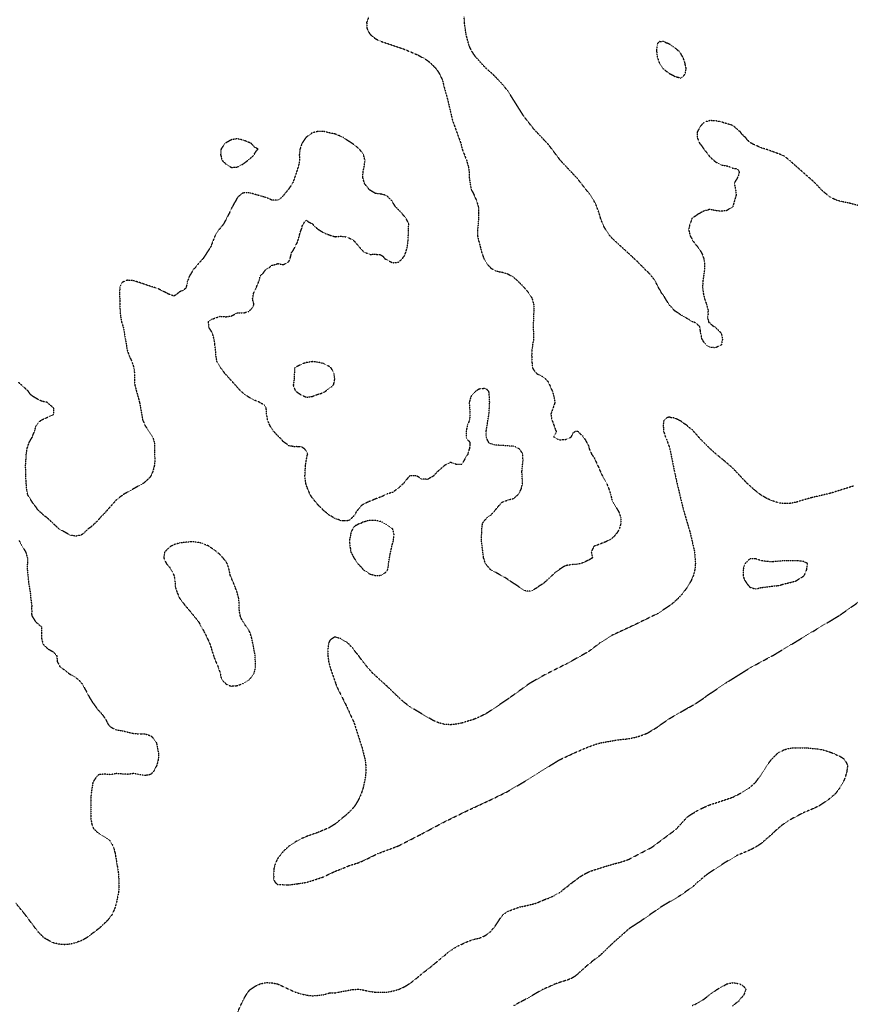
# Model space of a CAD drawing. Units: feet. Extents: x 2186736 to 2208060, y 13751049 to 13769721.
# Drawn here: x 2195869 to 2196343, y 13753649 to 13754210 of the extents above; entities that cross this region are included whole.
import ezdxf

# ---------------------------------------------------------------- set-up
doc = ezdxf.new("R2010")
doc.units = ezdxf.units.FT
doc.header["$MEASUREMENT"] = 0
doc.linetypes.add('HIDDEN2', pattern=[0.1875, 0.125, -0.0625])
doc.layers.add('EXISTING CONTOURS', color=252, linetype='HIDDEN2')

msp = doc.modelspace()

# ---------------------------------------------------------------- linework, layer by layer
at = {"layer": 'EXISTING CONTOURS', "color": 251, "linetype": 'HIDDEN2', "lineweight": -3, "elevation": 725}
for points in [[(2196068.2, 13754211.57), (2196066.98, 13754208.29), (2196067.19, 13754205.01), (2196068.72, 13754201.73), (2196068.75, 13754201.69), (2196072.03, 13754198.99), (2196074.6, 13754197.74), (2196088.43, 13754193.06), (2196096.15, 13754189.76), (2196100.41, 13754187.46), (2196102.32, 13754186.09), (2196104.05, 13754184.54), (2196104.84, 13754183.69), (2196105.69, 13754182.89), (2196107.17, 13754181.1), (2196108.67, 13754178.76), (2196110.19, 13754175.48), (2196110.94, 13754172.2), (2196111.06, 13754171.87), (2196113.16, 13754164.12), (2196115.89, 13754152.52), (2196120.64, 13754139.39), (2196121.43, 13754136.11), (2196123.97, 13754129.55), (2196124.9, 13754126.27), (2196125.43, 13754122.99), (2196125.46, 13754119.71), (2196126.21, 13754114.84), (2196126.6, 13754113.15), (2196126.98, 13754112.32), (2196127.8, 13754110.85), (2196129.61, 13754106.58), (2196130.61, 13754103.3), (2196130.79, 13754100.02), (2196130.56, 13754093.46), (2196130.12, 13754090.18), (2196130.09, 13754086.9), (2196130.85, 13754083.62), (2196131.08, 13754083.03), (2196132.24, 13754078.22), (2196133.02, 13754075.72), (2196133.83, 13754073.78), (2196134.01, 13754073.42), (2196134.36, 13754072.92), (2196135.23, 13754071.36), (2196136.63, 13754069.48), (2196137.64, 13754068.46), (2196138.36, 13754067.93), (2196139.8, 13754067.21), (2196140.48, 13754066.77), (2196140.93, 13754066.61), (2196141.64, 13754066.5), (2196143.13, 13754066.14), (2196144.21, 13754066.01), (2196145.75, 13754065.47), (2196147.49, 13754064.98), (2196150.77, 13754063.03), (2196154.05, 13754060.02), (2196156.62, 13754057.37), (2196159.36, 13754054.09), (2196160.61, 13754052.09), (2196161.28, 13754050.81), (2196162.16, 13754047.53), (2196162.14, 13754042.72), (2196162.02, 13754039.56), (2196161.84, 13754034.41), (2196162.11, 13754029.63), (2196162.12, 13754027.84), (2196161.47, 13754024.56), (2196161.42, 13754023.75), (2196161.11, 13754021.28), (2196161.14, 13754020.76), (2196160.98, 13754018.37), (2196161.06, 13754017.55), (2196161.05, 13754015.16), (2196161.23, 13754014.1), (2196161.31, 13754012.13), (2196161.47, 13754011.44), (2196162.38, 13754009.93), (2196163.89, 13754008.23), (2196163.93, 13754008.2), (2196163.99, 13754008.16), (2196167.17, 13754006.51), (2196169.3, 13754004.88), (2196170.45, 13754003.43), (2196172.71, 13753998.32), (2196173.72, 13753995.04), (2196174.25, 13753991.76), (2196174.13, 13753991.36), (2196171.96, 13753985.19), (2196172.48, 13753981.91), (2196173.73, 13753978.63), (2196173.73, 13753978.59), (2196174.54, 13753976.16), (2196174.99, 13753975.35), (2196174.75, 13753974.33), (2196173.73, 13753972.52), (2196173.64, 13753972.16), (2196173.61, 13753972.07), (2196173.65, 13753971.98), (2196173.73, 13753971.85), (2196174.11, 13753971.7), (2196175.77, 13753970.83), (2196177.01, 13753970.46), (2196178.5, 13753970.59), (2196180.3, 13753970.7), (2196181.32, 13753971.04), (2196183.54, 13753972.07), (2196183.58, 13753972.21), (2196184.58, 13753974.34), (2196185.87, 13753975.35), (2196186.74, 13753975.47), (2196186.86, 13753975.47), (2196186.94, 13753975.44), (2196187.3, 13753975.35), (2196188.66, 13753973.88), (2196190.14, 13753972.64), (2196190.32, 13753972.25), (2196191.63, 13753970.29), (2196192.49, 13753968.79), (2196192.87, 13753968.24), (2196193.42, 13753966.99), (2196193.69, 13753965.78), (2196193.73, 13753965.51), (2196195.17, 13753962.23), (2196196.7, 13753960.15), (2196201.12, 13753950.24), (2196203.26, 13753946.62), (2196203.66, 13753945.82), (2196204.98, 13753942.54), (2196205.98, 13753939.26), (2196206.77, 13753935.98), (2196210.66, 13753929.42), (2196211.78, 13753926.14), (2196211.8, 13753922.86), (2196210.86, 13753919.58), (2196209.82, 13753917.79), (2196209.21, 13753916.91), (2196207.68, 13753915.16), (2196206.54, 13753914.13), (2196205.83, 13753913.72), (2196204.34, 13753913.02), (2196203.26, 13753912.34), (2196196.44, 13753909.73), (2196195.42, 13753907.73), (2196194.97, 13753906.45), (2196195.3, 13753905.06), (2196195.36, 13753904.51), (2196195.62, 13753903.17), (2196193.42, 13753901.89), (2196190.14, 13753900.38), (2196188.65, 13753899.89), (2196186.86, 13753899.54), (2196183.58, 13753899.29), (2196181.26, 13753898.93), (2196180.3, 13753898.7), (2196178.93, 13753897.97), (2196176.94, 13753896.68), (2196176.86, 13753896.61), (2196175, 13753895.34), (2196173.25, 13753893.81), (2196172.82, 13753893.33), (2196171.56, 13753892.22), (2196169.32, 13753890.05), (2196167.17, 13753888.24), (2196164.74, 13753886.77), (2196163.89, 13753886.08), (2196160.61, 13753884.24), (2196157.33, 13753884.33), (2196154.05, 13753886.45), (2196153.66, 13753886.77), (2196148.63, 13753890.05), (2196146.01, 13753891.85), (2196137.64, 13753896.47), (2196137.44, 13753896.61), (2196134.64, 13753899.89), (2196133.63, 13753903.17), (2196132.36, 13753913.02), (2196132.57, 13753917.78), (2196132.6, 13753919.58), (2196132.77, 13753921.17), (2196132.99, 13753922.86), (2196133.51, 13753923.71), (2196135.6, 13753926.14), (2196137.64, 13753927.52), (2196139.42, 13753929.42), (2196143.09, 13753933.82), (2196144.21, 13753934.96), (2196147.49, 13753936.17), (2196150.77, 13753937.07), (2196153.24, 13753939.26), (2196154.05, 13753940.39), (2196155.1, 13753942.54), (2196155.82, 13753945.82), (2196155.44, 13753952.39), (2196156.1, 13753958.95), (2196156, 13753960.28), (2196156.02, 13753960.92), (2196155.89, 13753962.23), (2196155.29, 13753963.47), (2196154.05, 13753965.15), (2196153.87, 13753965.33), (2196153.61, 13753965.51), (2196151.7, 13753966.44), (2196150.77, 13753966.77), (2196140.93, 13753967.42), (2196139.77, 13753967.63), (2196138.38, 13753968.05), (2196137.64, 13753968.22), (2196137.25, 13753968.4), (2196136.67, 13753968.79), (2196135.86, 13753970.29), (2196135.72, 13753970.71), (2196135.17, 13753972.07), (2196135.12, 13753972.82), (2196135.13, 13753974.58), (2196135.08, 13753975.35), (2196136.69, 13753985.19), (2196137.09, 13753991.76), (2196137.04, 13753992.36), (2196137.03, 13753994.42), (2196136.96, 13753995.04), (2196136.78, 13753995.9), (2196136.73, 13753997.4), (2196136.42, 13753998.32), (2196135.35, 13753999.31), (2196134.36, 13753999.76), (2196133.13, 13753999.55), (2196132.31, 13753999.54), (2196131.08, 13753999.38), (2196130.45, 13753998.95), (2196129.29, 13753998.32), (2196128.58, 13753997.54), (2196127.8, 13753996.86), (2196126.36, 13753995.04), (2196125.44, 13753991.76), (2196125.87, 13753985.19), (2196125.59, 13753981.91), (2196125.34, 13753981.09), (2196124.52, 13753979.1), (2196123.62, 13753975.35), (2196123.6, 13753974.43), (2196123.73, 13753972.86), (2196123.71, 13753972.07), (2196123.95, 13753971.5), (2196124.52, 13753970.48), (2196125.36, 13753969.63), (2196125.85, 13753968.79), (2196125.69, 13753967.62), (2196125.73, 13753966.72), (2196125.61, 13753965.51), (2196125.28, 13753964.75), (2196124.63, 13753962.33), (2196124.59, 13753962.23), (2196124.56, 13753962.19), (2196124.52, 13753962.1), (2196123.24, 13753960.23), (2196121.24, 13753956.38), (2196117.96, 13753956.47), (2196116.19, 13753957.17), (2196114.68, 13753957.62), (2196111.4, 13753955.9), (2196111.29, 13753955.78), (2196107.4, 13753952.39), (2196104.84, 13753949.68), (2196103.55, 13753949.1), (2196102.37, 13753948.29), (2196101.56, 13753947.91), (2196100.46, 13753948.01), (2196098.27, 13753948.11), (2196096.89, 13753949.1), (2196095.64, 13753949.75), (2196094.99, 13753950.02), (2196091.71, 13753949.97), (2196090.72, 13753949.1), (2196088.43, 13753946.14), (2196088.31, 13753945.94), (2196088.23, 13753945.82), (2196085.15, 13753943.08), (2196081.87, 13753940.53), (2196078.59, 13753939.57), (2196075.31, 13753938), (2196072.03, 13753936.79), (2196071.49, 13753936.52), (2196067.83, 13753935.07), (2196066.86, 13753934.59), (2196065.47, 13753934.04), (2196063.7, 13753932.7), (2196063.08, 13753931.81), (2196062.19, 13753930.93), (2196061.57, 13753930.04), (2196061.02, 13753929.42), (2196060.41, 13753927.91), (2196058.9, 13753926.26), (2196058.85, 13753926.19), (2196057.11, 13753924.65), (2196055.62, 13753924.24), (2196054.21, 13753924.27), (2196053.84, 13753924.35), (2196052.34, 13753924.37), (2196051.15, 13753924.95), (2196049.93, 13753925.27), (2196049.06, 13753925.58), (2196048.74, 13753925.81), (2196048.09, 13753926.14), (2196046.69, 13753927.05), (2196045.78, 13753927.46), (2196044.77, 13753928.41), (2196043.35, 13753929.42), (2196042.91, 13753929.83), (2196042.5, 13753930.13), (2196041.29, 13753931.49), (2196039.98, 13753932.7), (2196039.62, 13753933.1), (2196039.22, 13753933.48), (2196035.94, 13753937.46), (2196034.81, 13753939.26), (2196033.32, 13753942.54), (2196033.19, 13753943.07), (2196032.66, 13753944.59), (2196032.33, 13753945.82), (2196031.83, 13753949.1), (2196031.83, 13753949.93), (2196031.97, 13753951.7), (2196031.96, 13753953.08), (2196032.21, 13753955.22), (2196032.2, 13753956.13), (2196032.65, 13753958.94), (2196032.65, 13753958.96), (2196033.16, 13753961.73), (2196033.4, 13753962.23), (2196033.23, 13753962.8), (2196032.05, 13753964.9), (2196030.17, 13753966.3), (2196029.38, 13753966.58), (2196028.42, 13753966.47), (2196027.18, 13753966.59), (2196026.1, 13753966.5), (2196024.96, 13753966.65), (2196024.16, 13753966.85), (2196022.82, 13753966.98), (2196021.84, 13753967.82), (2196020.34, 13753968.79), (2196019.92, 13753969.17), (2196019.53, 13753969.4), (2196018.34, 13753970.87), (2196016.25, 13753972.86), (2196015.09, 13753974.19), (2196013.92, 13753975.35), (2196013.56, 13753975.94), (2196012.97, 13753976.7), (2196011.83, 13753978.63), (2196011.25, 13753980.19), (2196010.47, 13753981.91), (2196010.44, 13753982.66), (2196010.02, 13753984.86), (2196010.01, 13753985.19), (2196010.03, 13753985.54), (2196009.79, 13753988.37), (2196009.81, 13753988.47), (2196009.78, 13753988.56), (2196009.69, 13753988.68), (2196008.49, 13753990.55), (2196006.98, 13753991.18), (2196006.41, 13753991.53), (2196006.3, 13753991.64), (2196006.12, 13753991.76), (2196004.06, 13753992.68), (2196003.13, 13753992.94), (2196001.85, 13753993.76), (2195999.85, 13753994.76), (2195996.57, 13753997.1), (2195995.19, 13753998.32), (2195986.37, 13754008.16), (2195983.86, 13754011.44), (2195981.81, 13754014.72), (2195981.18, 13754018), (2195980.9, 13754022.02), (2195980.58, 13754024.14), (2195980.55, 13754024.95), (2195980.08, 13754027.76), (2195979.4, 13754030.36), (2195978.39, 13754032.63), (2195977.15, 13754034.41), (2195977.18, 13754034.71), (2195976.84, 13754037.64), (2195976.83, 13754037.69), (2195976.84, 13754037.73), (2195976.88, 13754037.79), (2195978.72, 13754039.13), (2195983.45, 13754040.85), (2195986.73, 13754040.59), (2195990.01, 13754041.06), (2195993.29, 13754042.78), (2195996.57, 13754042.74), (2195997.81, 13754043.01), (2195999.06, 13754043.46), (2195999.85, 13754043.68), (2196000.21, 13754043.88), (2196001.76, 13754045.62), (2196002.82, 13754047.53), (2196002.19, 13754049.87), (2196002.03, 13754050.81), (2196002.63, 13754054.09), (2196003.87, 13754056.63), (2196005.79, 13754061.28), (2196006.41, 13754063.93), (2196006.41, 13754063.93), (2196006.41, 13754063.93), (2196006.41, 13754063.94), (2196008.09, 13754065.53), (2196009.34, 13754067.21), (2196009.54, 13754067.37), (2196009.69, 13754067.52), (2196011.53, 13754068.66), (2196012.97, 13754069.92), (2196013.49, 13754069.98), (2196016.01, 13754070.74), (2196016.25, 13754070.88), (2196016.64, 13754070.88), (2196019.53, 13754070.29), (2196019.67, 13754070.35), (2196020.08, 13754070.5), (2196021.87, 13754071.44), (2196022.82, 13754072.31), (2196023.39, 13754073.78), (2196023.56, 13754074.52), (2196023.98, 13754075.9), (2196024.19, 13754077.06), (2196024.99, 13754078.17), (2196026.1, 13754080.15), (2196027.77, 13754083.62), (2196028.7, 13754086.9), (2196028.81, 13754087.47), (2196029.38, 13754089.41), (2196029.6, 13754089.95), (2196029.74, 13754090.18), (2196029.95, 13754090.75), (2196030.37, 13754092.47), (2196030.86, 13754093.46), (2196031.59, 13754094.52), (2196032.66, 13754095.58), (2196033.88, 13754094.68), (2196035.94, 13754093.65), (2196036.03, 13754093.55), (2196036.13, 13754093.46), (2196037.62, 13754091.86), (2196039.42, 13754090.38), (2196042.5, 13754088.55), (2196043.62, 13754088.02), (2196046.01, 13754087.13), (2196048.49, 13754086.33), (2196049.06, 13754086.21), (2196049.66, 13754086.3), (2196052.34, 13754086.51), (2196055.62, 13754086.11), (2196058.9, 13754084.58), (2196060.04, 13754083.62), (2196064.03, 13754078.9), (2196065.47, 13754077.46), (2196068.15, 13754076.46), (2196068.75, 13754076.17), (2196069.67, 13754076.13), (2196071.31, 13754076.34), (2196072.03, 13754076.3), (2196073, 13754076.09), (2196074.34, 13754076.09), (2196075.31, 13754075.71), (2196076.41, 13754074.88), (2196077.21, 13754073.78), (2196078.09, 13754073.28), (2196078.59, 13754072.94), (2196081.87, 13754071.36), (2196085.15, 13754071.74), (2196087.48, 13754073.78), (2196087.81, 13754074.4), (2196088.43, 13754075.2), (2196089.25, 13754077.06), (2196090.14, 13754080.34), (2196090.66, 13754084.67), (2196090.96, 13754093.46), (2196089.39, 13754096.74), (2196088.97, 13754097.28), (2196088.43, 13754097.84), (2196086.68, 13754100.02), (2196083.4, 13754103.3), (2196081.41, 13754106.58), (2196078.59, 13754109.43), (2196077.56, 13754109.87), (2196075.31, 13754110.47), (2196072.03, 13754110.86), (2196068.75, 13754112.79), (2196068.37, 13754113.15), (2196065.83, 13754116.43), (2196065.47, 13754117.45), (2196064.86, 13754119.71), (2196064.93, 13754122.99), (2196065.64, 13754126.27), (2196066.07, 13754129.55), (2196065.26, 13754132.83), (2196062.96, 13754136.11), (2196058.9, 13754139.31), (2196058.72, 13754139.39), (2196053.71, 13754142.67), (2196052.34, 13754143.39), (2196049.06, 13754144.7), (2196045.78, 13754145.35), (2196043.61, 13754145.95), (2196042.5, 13754146.18), (2196039.22, 13754146.2), (2196035.94, 13754145.34), (2196032.66, 13754142.95), (2196032.51, 13754142.82), (2196032.37, 13754142.67), (2196030.14, 13754139.39), (2196029.13, 13754136.36), (2196029.01, 13754136.11), (2196028.62, 13754132.83), (2196028.79, 13754129.55), (2196028.08, 13754126.27), (2196026.1, 13754120.2), (2196025.95, 13754119.86), (2196025.1, 13754117.42), (2196024.62, 13754116.43), (2196023.94, 13754115.31), (2196022.82, 13754113.85), (2196022.57, 13754113.39), (2196022.41, 13754113.15), (2196019.7, 13754109.87), (2196019.65, 13754109.75), (2196019.53, 13754109.58), (2196018.01, 13754108.11), (2196016.25, 13754107), (2196015.9, 13754106.94), (2196013.48, 13754107.1), (2196012.97, 13754107.04), (2196011.07, 13754107.96), (2196008.66, 13754108.84), (2196007.06, 13754109.22), (2196002.33, 13754110.67), (2196000.94, 13754110.96), (2195999.85, 13754111.28), (2195998.45, 13754111.26), (2195997.84, 13754111.14), (2195996.57, 13754111.11), (2195995.78, 13754110.66), (2195995.11, 13754109.87), (2195994.02, 13754109.14), (2195993.29, 13754108.34), (2195992.64, 13754107.23), (2195992.4, 13754106.58), (2195991.45, 13754105.14), (2195990.54, 13754103.3), (2195990.32, 13754102.99), (2195989.23, 13754100.8), (2195988.94, 13754100.02), (2195985.51, 13754093.46), (2195983.12, 13754090.5), (2195982.82, 13754090.18), (2195980.67, 13754086.9), (2195978.12, 13754080.34), (2195973.86, 13754073.78), (2195973.73, 13754073.65), (2195973.6, 13754073.54), (2195970.84, 13754070.5), (2195970.62, 13754070.19), (2195969.15, 13754068.39), (2195968.02, 13754067.21), (2195967.75, 13754066.51), (2195966.52, 13754064.46), (2195966.05, 13754063.93), (2195965.59, 13754062.48), (2195965.53, 13754062.16), (2195964.79, 13754060.65), (2195964.76, 13754059.65), (2195964.23, 13754057.84), (2195964.21, 13754057.37), (2195964.09, 13754057.04), (2195963.76, 13754056.65), (2195962.33, 13754055.52), (2195961.76, 13754055.37), (2195960.48, 13754054.82), (2195960.13, 13754054.44), (2195958.26, 13754053.03), (2195957.2, 13754052.4), (2195953.92, 13754053.6), (2195953.2, 13754054.09), (2195947.36, 13754056.9), (2195944.08, 13754057.84), (2195937.51, 13754060.11), (2195937.07, 13754060.21), (2195935.84, 13754060.65), (2195934.23, 13754061.13), (2195933.68, 13754061.2), (2195931.6, 13754061.31), (2195930.95, 13754061.42), (2195930.31, 13754061.29), (2195928.68, 13754060.65), (2195928.03, 13754060.3), (2195927.67, 13754059.99), (2195926.75, 13754058.29), (2195926.41, 13754057.37), (2195926.36, 13754056.06), (2195926.29, 13754055.48), (2195926.24, 13754054.09), (2195926.35, 13754049.48), (2195926.3, 13754047.53), (2195926.76, 13754040.97), (2195927.36, 13754037.69), (2195928.4, 13754034.41), (2195930.67, 13754021.28), (2195931.85, 13754018), (2195932.65, 13754016.42), (2195933.61, 13754014.1), (2195934.43, 13754011.44), (2195934.74, 13754008.16), (2195934.67, 13754004.88), (2195934.94, 13754001.6), (2195937.63, 13753991.76), (2195939.38, 13753981.91), (2195940.79, 13753978.63), (2195940.79, 13753978.62), (2195945.17, 13753972.07), (2195946.08, 13753968.79), (2195946.22, 13753961.09), (2195946.43, 13753958.95), (2195946.02, 13753955.67), (2195945.19, 13753952.39), (2195944.08, 13753949.96), (2195943.56, 13753949.1), (2195940.79, 13753946.46), (2195939.98, 13753945.82), (2195928.34, 13753939.26), (2195924.39, 13753936.23), (2195918.36, 13753929.42), (2195917.83, 13753928.76), (2195915.16, 13753926.14), (2195914.93, 13753925.75), (2195913.4, 13753924), (2195912.12, 13753922.86), (2195911.71, 13753922.42), (2195909.98, 13753920.86), (2195908.19, 13753919.58), (2195907.99, 13753919.41), (2195906.44, 13753917.85), (2195904.71, 13753916.33), (2195901.42, 13753915.53), (2195898.14, 13753916.11), (2195891.58, 13753919.8), (2195885.02, 13753926.02), (2195884.94, 13753926.06), (2195883.04, 13753927.44), (2195881.74, 13753928.76), (2195881.33, 13753929.01), (2195879.64, 13753930.6), (2195878.46, 13753932.36), (2195878.29, 13753932.53), (2195878.18, 13753932.7), (2195876.84, 13753934.36), (2195875.87, 13753935.98), (2195875.58, 13753936.38), (2195874.3, 13753938.39), (2195873.87, 13753939.26), (2195873.55, 13753940.89), (2195873.54, 13753940.91), (2195873.17, 13753943.81), (2195873.17, 13753944.55), (2195872.96, 13753946.89), (2195872.71, 13753955.67), (2195873.12, 13753962.23), (2195873.57, 13753965.51), (2195874.66, 13753968.79), (2195874.82, 13753969.15), (2195876.01, 13753971.24), (2195876.56, 13753972.07), (2195877.04, 13753973.49), (2195877.83, 13753975.35), (2195877.91, 13753975.9), (2195878.67, 13753978.42), (2195880.03, 13753980.34), (2195881.74, 13753981.83), (2195881.8, 13753981.86), (2195881.96, 13753981.91), (2195886.41, 13753983.81), (2195888.3, 13753984.76), (2195888.55, 13753984.94), (2195888.82, 13753985.19), (2195888.75, 13753985.64), (2195888.85, 13753987.93), (2195888.79, 13753988.47), (2195888.55, 13753988.72), (2195888.3, 13753989.02), (2195886.71, 13753990.16), (2195885.09, 13753991.76), (2195885.05, 13753991.78), (2195885.02, 13753991.8), (2195882.33, 13753992.35), (2195881.74, 13753992.52), (2195880.01, 13753993.31), (2195877.13, 13753995.04), (2195875.98, 13753995.84), (2195875.18, 13753996.72), (2195874.08, 13753998.32), (2195871.9, 13754000.32), (2195871.13, 13754000.83), (2195870.5, 13754001.6), (2195869.47, 13754002.45), (2195868.62, 13754003.46)], [(2196347.62, 13754103.82), (2196341.06, 13754105.54), (2196337.42, 13754106.23), (2196334.49, 13754107.07), (2196331.21, 13754108.7), (2196327.93, 13754111.2), (2196325.87, 13754113.15), (2196322.11, 13754117.16), (2196311.53, 13754126.46), (2196308.25, 13754129.41), (2196304.97, 13754132.09), (2196303.36, 13754132.83), (2196295.12, 13754135.84), (2196294.9, 13754135.89), (2196291.84, 13754136.81), (2196288.56, 13754138.32), (2196287.77, 13754138.6), (2196285.64, 13754139.75), (2196283.88, 13754141.27), (2196282.97, 13754142.67), (2196282.39, 13754143.06), (2196280.74, 13754144.69), (2196279.87, 13754145.95), (2196279.2, 13754146.43), (2196276.06, 13754149.24), (2196275.44, 13754149.65), (2196268.88, 13754151.61), (2196265.6, 13754152.32), (2196265.39, 13754152.31), (2196262.49, 13754152.35), (2196262.32, 13754152.33), (2196262.03, 13754152.23), (2196259.91, 13754151.64), (2196259.04, 13754151.22), (2196258.04, 13754150.23), (2196257.25, 13754149.24), (2196255.75, 13754146.74), (2196255.37, 13754145.95), (2196255.35, 13754142.67), (2196255.45, 13754142.37), (2196256.72, 13754139.39), (2196257.76, 13754138.11), (2196259.04, 13754136.21), (2196259.08, 13754136.16), (2196259.11, 13754136.11), (2196261.73, 13754132.83), (2196262.32, 13754131.86), (2196265.6, 13754128.98), (2196268.88, 13754127.09), (2196272.43, 13754126.54), (2196273.36, 13754126.27), (2196275.44, 13754125.33), (2196276.72, 13754124.99), (2196277.44, 13754124.99), (2196278.72, 13754124.25), (2196279.11, 13754123.38), (2196279.23, 13754122.99), (2196278.72, 13754120.99), (2196278.32, 13754120.11), (2196278.21, 13754119.71), (2196277.13, 13754118.02), (2196276.4, 13754116.43), (2196277.15, 13754113.15), (2196277.49, 13754109.87), (2196275.54, 13754103.3), (2196275.44, 13754103.21), (2196273.45, 13754102.01), (2196272.16, 13754101.07), (2196268.88, 13754100.72), (2196265.6, 13754101.08), (2196264.25, 13754101.37), (2196263.8, 13754101.51), (2196262.32, 13754101.76), (2196261.05, 13754101.29), (2196260.11, 13754101.1), (2196259.04, 13754100.78), (2196258.56, 13754100.5), (2196257.49, 13754100.02), (2196256.44, 13754099.33), (2196255.75, 13754099), (2196254.45, 13754098.04), (2196252.47, 13754096.88), (2196252.36, 13754096.74), (2196251.54, 13754094.39), (2196251.11, 13754093.46), (2196250.42, 13754090.18), (2196251.24, 13754086.9), (2196252.47, 13754084.52), (2196253.03, 13754083.62), (2196255.59, 13754080.34), (2196255.67, 13754080.25), (2196257.06, 13754078.36), (2196258.18, 13754076.21), (2196259.04, 13754073.78), (2196259.04, 13754073.78), (2196259.04, 13754073.77), (2196259.45, 13754070.91), (2196259.47, 13754070.5), (2196259.41, 13754067.21), (2196258.48, 13754060.65), (2196258.35, 13754057.37), (2196258.8, 13754053.85), (2196259.49, 13754050.81), (2196260.67, 13754047.53), (2196260.97, 13754046.19), (2196261.58, 13754044.25), (2196261.43, 13754043.36), (2196261.46, 13754041.82), (2196261.24, 13754040.97), (2196261.18, 13754039.83), (2196261.73, 13754038.27), (2196261.66, 13754037.69), (2196261.99, 13754037.36), (2196262.32, 13754037.29), (2196263.71, 13754035.8), (2196265.6, 13754034.65), (2196265.71, 13754034.52), (2196268.88, 13754031.36), (2196269, 13754031.13), (2196269.73, 13754027.84), (2196269.03, 13754024.56), (2196268.88, 13754024.39), (2196265.6, 13754022.9), (2196262.32, 13754023.29), (2196260.42, 13754024.56), (2196259.84, 13754025.37), (2196259.04, 13754026.17), (2196258.46, 13754027.27), (2196258.05, 13754027.84), (2196257.77, 13754029.11), (2196257.71, 13754029.8), (2196257.28, 13754031.13), (2196257.22, 13754032.59), (2196256.98, 13754033.18), (2196256.88, 13754034.41), (2196256.62, 13754035.27), (2196255.75, 13754035.81), (2196254.97, 13754036.91), (2196252.83, 13754037.69), (2196252.55, 13754037.76), (2196252.47, 13754037.76), (2196250.6, 13754039.09), (2196249.19, 13754039.76), (2196248.51, 13754040.29), (2196246.4, 13754041.46), (2196245.91, 13754041.64), (2196244.42, 13754042.76), (2196242.63, 13754043.85), (2196242.19, 13754044.25), (2196240.89, 13754045.79), (2196239.35, 13754047.32), (2196239.18, 13754047.53), (2196238.08, 13754049.54), (2196237.24, 13754050.81), (2196236.84, 13754051.58), (2196235.5, 13754053.52), (2196235.03, 13754054.09), (2196234.27, 13754055.57), (2196233.09, 13754057.37), (2196233, 13754057.59), (2196232.79, 13754057.94), (2196231.98, 13754059.85), (2196230.77, 13754061.91), (2196229.51, 13754063.41), (2196229.31, 13754063.74), (2196227.81, 13754065.52), (2196226.23, 13754066.87), (2196226.08, 13754067.07), (2196224.53, 13754068.79), (2196222.95, 13754070.19), (2196222.8, 13754070.35), (2196221.22, 13754072.05), (2196219.67, 13754073.43), (2196217.86, 13754075.25), (2196216.38, 13754076.53), (2196206.54, 13754085.56), (2196205.43, 13754086.9), (2196203.19, 13754090.11), (2196201.48, 13754093.46), (2196200.24, 13754096.74), (2196199.32, 13754100.02), (2196197.68, 13754104.29), (2196196.52, 13754106.58), (2196194.01, 13754110.46), (2196186.86, 13754119.57), (2196177.47, 13754129.55), (2196170.45, 13754138.84), (2196162.21, 13754147.55), (2196156.46, 13754154.93), (2196148.87, 13754167.02), (2196147.49, 13754169.14), (2196144.21, 13754173.29), (2196138.9, 13754178.76), (2196134.75, 13754182.43), (2196131.59, 13754185.83), (2196131.08, 13754186.49), (2196129.17, 13754188.61), (2196128.58, 13754189.38), (2196126.9, 13754191.89), (2196126.09, 13754193.45), (2196125.31, 13754195.17), (2196123.58, 13754201.73), (2196122.71, 13754208.29), (2196122.67, 13754209.72), (2196122.57, 13754211.57)], [(2195868.97, 13753913.02), (2195872.8, 13753906.45), (2195873.74, 13753903.17), (2195873.66, 13753896.61), (2195874.41, 13753889.28), (2195875.38, 13753883.29), (2195875.59, 13753880.61), (2195875.96, 13753877.71), (2195876.15, 13753876.93), (2195876.2, 13753875.91), (2195876.09, 13753874.56), (2195876.22, 13753872.61), (2195876.14, 13753871.33), (2195876.22, 13753870.36), (2195878.21, 13753867.08), (2195878.46, 13753866.75), (2195881.74, 13753863.88), (2195881.78, 13753863.84), (2195881.8, 13753863.8), (2195881.7, 13753860.52), (2195881.82, 13753857.24), (2195882.46, 13753854.68), (2195882.72, 13753853.96), (2195883.82, 13753852.76), (2195885.59, 13753851.25), (2195887.7, 13753850.08), (2195888.3, 13753849.87), (2195890.47, 13753847.4), (2195890.75, 13753844.12), (2195890.98, 13753843.52), (2195891.58, 13753842.7), (2195892.13, 13753841.39), (2195892.51, 13753840.84), (2195893.96, 13753839.93), (2195894.86, 13753839.45), (2195897.03, 13753837.56), (2195901.42, 13753834.91), (2195901.79, 13753834.64), (2195903.52, 13753833.09), (2195905.03, 13753831.32), (2195909.61, 13753822.78), (2195910.9, 13753820.78), (2195911.27, 13753820.31), (2195913.64, 13753816.97), (2195915.89, 13753814.59), (2195917.83, 13753811.86), (2195918.33, 13753811.31), (2195919.18, 13753809.38), (2195919.97, 13753808.03), (2195920.48, 13753807.4), (2195921.11, 13753806.91), (2195922.47, 13753806.1), (2195924.39, 13753805.27), (2195924.8, 13753805.16), (2195927.75, 13753804.67), (2195934.23, 13753803.14), (2195937.51, 13753802.91), (2195938.96, 13753802.91), (2195939.4, 13753802.86), (2195940.79, 13753802.87), (2195941.89, 13753802.56), (2195944.08, 13753801.74), (2195944.25, 13753801.65), (2195944.5, 13753801.47), (2195945.82, 13753799.93), (2195947.03, 13753798.19), (2195947.12, 13753797.95), (2195947.36, 13753797.2), (2195948.43, 13753791.62), (2195948.29, 13753788.34), (2195947.45, 13753785.06), (2195945.84, 13753781.78), (2195944.08, 13753779.84), (2195943.03, 13753779.55), (2195941.62, 13753779.32), (2195940.79, 13753779.13), (2195934.23, 13753780.28), (2195930.95, 13753779.84), (2195924.39, 13753780.25), (2195921.11, 13753779.63), (2195917.83, 13753779.93), (2195914.55, 13753779.72), (2195913.87, 13753779.18), (2195913.21, 13753778.5), (2195911.27, 13753775.8), (2195911.01, 13753775.22), (2195910.03, 13753768.66), (2195909.81, 13753765.38), (2195909.82, 13753755.54), (2195909.96, 13753754.22), (2195910.44, 13753751.43), (2195911.27, 13753749.3), (2195911.37, 13753749.08), (2195911.44, 13753748.97), (2195912.96, 13753747.39), (2195914.55, 13753746.06), (2195920.41, 13753742.41), (2195920.74, 13753742.04), (2195922.01, 13753740.03), (2195922.97, 13753737.71), (2195923.07, 13753737.17), (2195923.66, 13753735.12), (2195923.98, 13753732.98), (2195924.14, 13753732.32), (2195924.6, 13753729.5), (2195924.65, 13753729.03), (2195925.08, 13753726.7), (2195925.27, 13753725.12), (2195925.52, 13753723.86), (2195925.66, 13753722.73), (2195925.92, 13753716.17), (2195925.7, 13753712.88), (2195924.36, 13753706.32), (2195923.34, 13753703.04), (2195921.82, 13753699.76), (2195919.28, 13753696.48), (2195914.55, 13753692.04), (2195907.38, 13753686.64), (2195904.71, 13753685.18), (2195901.42, 13753683.94), (2195898.14, 13753683.06), (2195894.86, 13753682.77), (2195891.58, 13753683.09), (2195888.3, 13753683.89), (2195884.36, 13753685.97), (2195883.29, 13753686.64), (2195879.93, 13753689.92), (2195871.9, 13753700.64), (2195867.19, 13753706.32)], [(2195991.94, 13753640.71), (2195996.39, 13753650.73), (2195998.78, 13753654.9), (2196000.2, 13753656.76), (2196000.53, 13753657.11), (2196003.13, 13753658.91), (2196006.22, 13753660.39), (2196006.41, 13753660.46), (2196009.69, 13753661.19), (2196012.97, 13753661.04), (2196016.25, 13753660.42), (2196026.1, 13753655.86), (2196029.38, 13753654.78), (2196030.19, 13753654.64), (2196032.66, 13753654.04), (2196032.86, 13753654.03), (2196035.75, 13753653.64), (2196035.94, 13753653.6), (2196036.16, 13753653.6), (2196042.5, 13753654.28), (2196045.78, 13753655.27), (2196049.06, 13753655.36), (2196050.54, 13753655.63), (2196058.9, 13753657.21), (2196062.19, 13753657.41), (2196065.29, 13753656.93), (2196065.47, 13753656.92), (2196067.95, 13753656.31), (2196072.03, 13753655.7), (2196078.59, 13753655.73), (2196081.87, 13753656.37), (2196085.15, 13753657.23), (2196088.43, 13753658.71), (2196091.71, 13753660.72), (2196095.5, 13753663.67), (2196098.76, 13753666.47), (2196103.72, 13753670.23), (2196104.29, 13753670.78), (2196104.84, 13753671.2), (2196106.06, 13753672.29), (2196107.74, 13753673.51), (2196107.92, 13753673.71), (2196109.61, 13753675.3), (2196111.4, 13753676.64), (2196111.48, 13753676.71), (2196111.6, 13753676.8), (2196113.2, 13753678.28), (2196114.68, 13753679.28), (2196115.12, 13753679.63), (2196115.87, 13753680.08), (2196117.1, 13753680.93), (2196117.96, 13753681.37), (2196119.18, 13753682.13), (2196124.52, 13753684.57), (2196127.8, 13753685.78), (2196131.18, 13753686.54), (2196131.5, 13753686.64), (2196134.36, 13753687.85), (2196137.26, 13753689.92), (2196137.64, 13753690.28), (2196140.07, 13753693.2), (2196144.21, 13753699.4), (2196144.38, 13753699.58), (2196146.23, 13753701.02), (2196147.49, 13753701.79), (2196154.05, 13753704.24), (2196157.33, 13753704.9), (2196163.89, 13753706.52), (2196168.29, 13753708.49), (2196170.45, 13753709.21), (2196171.49, 13753709.6), (2196172.98, 13753710.36), (2196173.73, 13753710.67), (2196175.07, 13753711.54), (2196177.01, 13753712.56), (2196177.52, 13753712.88), (2196179.01, 13753714.17), (2196180.85, 13753715.61), (2196181.69, 13753716.17), (2196182.68, 13753717.06), (2196184.51, 13753718.51), (2196185.92, 13753719.45), (2196188.27, 13753721.31), (2196190.14, 13753722.45), (2196190.3, 13753722.57), (2196192.41, 13753723.73), (2196194.66, 13753724.76), (2196204.64, 13753727.91), (2196213.1, 13753730.23), (2196216.38, 13753731.43), (2196229.51, 13753738.3), (2196241.27, 13753747.05), (2196243.66, 13753748.97), (2196249.19, 13753755.03), (2196249.45, 13753755.28), (2196249.68, 13753755.54), (2196252.47, 13753757.45), (2196253.37, 13753757.92), (2196254.76, 13753758.82), (2196259.04, 13753761.01), (2196262.32, 13753762.41), (2196275.44, 13753766.76), (2196281.05, 13753769.61), (2196284.75, 13753771.94), (2196288.56, 13753775.29), (2196291.84, 13753779.85), (2196295.12, 13753785.05), (2196297.61, 13753788.34), (2196298.41, 13753789.23), (2196300.85, 13753791.62), (2196301.69, 13753792.26), (2196304.97, 13753793.92), (2196308.25, 13753794.81), (2196311.53, 13753795.01), (2196318.09, 13753794.91), (2196324.65, 13753794.24), (2196327.93, 13753793.56), (2196331.21, 13753792.4), (2196331.83, 13753792.24), (2196333.46, 13753791.62), (2196334.13, 13753791.26), (2196334.49, 13753790.99), (2196336.37, 13753790.22), (2196337.78, 13753789.44), (2196338.43, 13753789), (2196339.06, 13753788.34), (2196339.88, 13753787.17), (2196340.96, 13753785.06), (2196340.96, 13753784.97), (2196340.61, 13753782.23), (2196340.63, 13753781.78), (2196340.49, 13753781.21), (2196339.95, 13753779.6), (2196339.74, 13753778.5), (2196339.15, 13753777.13), (2196338.47, 13753775.22), (2196336.91, 13753772.8), (2196336.44, 13753771.94), (2196333.89, 13753768.66), (2196329.97, 13753765.38), (2196324.65, 13753761.8), (2196321.37, 13753760.28), (2196315.72, 13753757.91), (2196307.12, 13753753.38), (2196303.31, 13753750.63), (2196299.77, 13753747.61), (2196297.81, 13753745.69), (2196291.84, 13753740.52), (2196289.85, 13753739.13), (2196288.56, 13753738.35), (2196285.28, 13753736.67), (2196277.78, 13753733.51), (2196271.61, 13753729.84), (2196265.61, 13753725.99), (2196259.78, 13753721.99), (2196256.85, 13753719.45), (2196255.75, 13753718.66), (2196253.19, 13753716.17), (2196245.91, 13753710.93), (2196234.77, 13753704.34), (2196222.95, 13753696.07), (2196216.38, 13753691.79), (2196206.88, 13753683.36), (2196199.98, 13753676.67), (2196195.74, 13753673.51), (2196194.52, 13753672.41), (2196191.79, 13753670.23), (2196190.96, 13753669.41), (2196190.14, 13753668.74), (2196189.23, 13753667.86), (2196188.12, 13753666.95), (2196187.54, 13753666.27), (2196186.86, 13753665.67), (2196185.73, 13753664.8), (2196183.58, 13753663.53), (2196181.33, 13753662.63), (2196180.3, 13753662.34), (2196178.87, 13753661.81), (2196177.01, 13753661.26), (2196176.39, 13753661.02), (2196174.37, 13753660.39), (2196173.92, 13753660.2), (2196173.73, 13753660.15), (2196171.71, 13753659.14), (2196167.03, 13753657.11), (2196156.73, 13753651.15), (2196154.53, 13753650.07), (2196154.05, 13753649.88), (2196152.43, 13753648.88), (2196150.77, 13753647.99)], [(2196252.47, 13753648.17), (2196254.19, 13753648.83), (2196256.39, 13753649.92), (2196257.27, 13753650.55), (2196258.38, 13753651.21), (2196260.28, 13753652.59), (2196261.73, 13753653.83), (2196265.95, 13753656.76), (2196266.34, 13753657.11), (2196272.16, 13753660.39), (2196275.44, 13753661.15), (2196278.93, 13753660.61), (2196279.66, 13753660.39), (2196281.16, 13753659.55), (2196282, 13753658.7), (2196282.73, 13753657.83), (2196283.1, 13753657.11), (2196282.7, 13753656.41), (2196281.77, 13753654.06), (2196281.71, 13753653.83), (2196280.24, 13753652.31), (2196278.89, 13753650.55), (2196276.9, 13753649.09), (2196275.44, 13753647.79)]]:
    msp.add_lwpolyline(points, dxfattribs=at)
for points in [[(2196248.41, 13754184.54), (2196248.33, 13754185.32), (2196247.12, 13754188.61), (2196246.64, 13754189.34), (2196245.91, 13754190.65), (2196245.32, 13754191.3), (2196244.9, 13754191.89), (2196243.63, 13754192.88), (2196242.63, 13754193.83), (2196241.78, 13754194.32), (2196240.7, 13754195.17), (2196239.84, 13754195.66), (2196239.35, 13754196.04), (2196237.97, 13754196.54), (2196237.54, 13754196.64), (2196236.07, 13754197.5), (2196234.82, 13754197.2), (2196233.87, 13754197.37), (2196232.79, 13754196.43), (2196232.48, 13754195.47), (2196232.48, 13754194.86), (2196232.11, 13754192.56), (2196232.1, 13754191.89), (2196232.21, 13754191.31), (2196232.53, 13754188.61), (2196233.73, 13754185.32), (2196235.84, 13754182.04), (2196236.07, 13754181.81), (2196239.35, 13754179.21), (2196239.69, 13754179.1), (2196241.86, 13754177.99), (2196242.63, 13754177.47), (2196244.27, 13754177.12), (2196244.28, 13754177.12), (2196245.91, 13754176.6), (2196247.22, 13754177.45), (2196248.26, 13754178.76), (2196248.56, 13754179.4), (2196248.92, 13754181.77), (2196249, 13754182.04), (2196248.97, 13754182.27), (2196248.41, 13754184.54)], [(2195990.01, 13754125.68), (2195993.29, 13754125.89), (2195995.68, 13754127.15), (2195996.57, 13754127.66), (2195999.85, 13754130.08), (2196002.91, 13754132.83), (2196003.13, 13754133.43), (2196004.14, 13754135.1), (2196005.13, 13754136.11), (2196003.13, 13754137.26), (2196001.26, 13754139.39), (2195996.57, 13754141.31), (2195993.29, 13754142.02), (2195990.01, 13754141.49), (2195986.27, 13754139.39), (2195984.03, 13754136.11), (2195983.8, 13754132.83), (2195983.98, 13754132.3), (2195984.4, 13754130.5), (2195984.84, 13754129.55), (2195986.73, 13754127.67), (2195988.84, 13754126.27), (2195990.01, 13754125.68)], [(2196042.5, 13753997.49), (2196043.05, 13753997.76), (2196044.89, 13753999.2), (2196045.78, 13753999.92), (2196046.82, 13754000.56), (2196048.05, 13754001.6), (2196048.32, 13754002.34), (2196048.77, 13754004.59), (2196048.85, 13754004.88), (2196048.85, 13754005.09), (2196048.49, 13754007.59), (2196048.49, 13754008.16), (2196046.77, 13754011.44), (2196045.78, 13754012.17), (2196042.5, 13754013.93), (2196039.22, 13754014.7), (2196035.94, 13754015.02), (2196032.84, 13754014.54), (2196032.66, 13754014.48), (2196030.35, 13754013.75), (2196026.1, 13754011.62), (2196025.89, 13754011.44), (2196025.68, 13754004.88), (2196025.18, 13754001.6), (2196026.29, 13753998.51), (2196026.38, 13753998.32), (2196029.38, 13753996.27), (2196032.48, 13753994.86), (2196032.66, 13753994.76), (2196032.92, 13753994.78), (2196035.81, 13753995.16), (2196035.94, 13753995.17), (2196039.22, 13753996.43), (2196040.69, 13753996.84), (2196042.5, 13753997.49)], [(2196075.4, 13753893.33), (2196077.39, 13753894.52), (2196078.59, 13753895.94), (2196078.9, 13753896.3), (2196079.03, 13753896.61), (2196079.4, 13753899.08), (2196079.47, 13753899.89), (2196080.31, 13753904.89), (2196081.43, 13753910.18), (2196082.25, 13753913.02), (2196082.33, 13753913.47), (2196082.49, 13753915.67), (2196082.63, 13753916.3), (2196082.54, 13753916.97), (2196081.89, 13753919.56), (2196081.88, 13753919.58), (2196081.88, 13753919.58), (2196081.87, 13753919.59), (2196080.03, 13753921.02), (2196078.02, 13753922.29), (2196075.94, 13753923.49), (2196075.31, 13753923.79), (2196072.03, 13753924.59), (2196070.32, 13753924.57), (2196068.75, 13753924.53), (2196067.34, 13753924.27), (2196066.57, 13753923.96), (2196065.47, 13753923.66), (2196064.77, 13753923.56), (2196063.81, 13753922.86), (2196062.54, 13753922.51), (2196060.99, 13753921.67), (2196060.33, 13753921.44), (2196058.95, 13753919.58), (2196058.93, 13753919.55), (2196057.94, 13753917.26), (2196057.83, 13753916.3), (2196057.58, 13753914.97), (2196057.43, 13753914.49), (2196057.22, 13753913.02), (2196057.33, 13753911.44), (2196057.32, 13753911.31), (2196057.41, 13753909.73), (2196057.71, 13753908.54), (2196057.84, 13753907.51), (2196058.06, 13753906.45), (2196058.37, 13753905.92), (2196058.9, 13753904.76), (2196059.49, 13753903.75), (2196059.75, 13753903.17), (2196060.8, 13753901.79), (2196062, 13753899.89), (2196062.09, 13753899.79), (2196062.19, 13753899.65), (2196063.72, 13753898.15), (2196064.98, 13753896.61), (2196065.24, 13753896.38), (2196065.47, 13753896.15), (2196067.25, 13753895.12), (2196068.75, 13753893.96), (2196069.3, 13753893.88), (2196071.85, 13753893.15), (2196072.03, 13753893.08), (2196072.31, 13753893.05), (2196075.28, 13753893.3), (2196075.31, 13753893.3), (2196075.34, 13753893.3), (2196075.4, 13753893.33)], [(2196003.71, 13753840.84), (2196003.49, 13753847.4), (2196002.29, 13753853.96), (2196001.58, 13753857.24), (2196000.61, 13753860.52), (2195999.85, 13753861.99), (2195997.73, 13753864.96), (2195996.57, 13753866.8), (2195996.35, 13753867.08), (2195995.37, 13753869.16), (2195994.91, 13753870.36), (2195994.43, 13753873.65), (2195994.43, 13753876.93), (2195994.09, 13753880.21), (2195993.22, 13753883.49), (2195992.02, 13753886.77), (2195989.27, 13753893.33), (2195988.64, 13753896.61), (2195987.59, 13753899.89), (2195986.73, 13753901.28), (2195985.85, 13753902.3), (2195985.21, 13753903.17), (2195983.45, 13753905.09), (2195980.88, 13753907.17), (2195980.16, 13753907.84), (2195978.96, 13753908.53), (2195977.04, 13753909.89), (2195976.88, 13753910.02), (2195974.69, 13753910.82), (2195973.6, 13753911.38), (2195970.32, 13753912.15), (2195967.04, 13753912.38), (2195960.48, 13753911.69), (2195957.2, 13753910.69), (2195955.27, 13753909.73), (2195954.52, 13753909.14), (2195952.85, 13753907.52), (2195951.93, 13753906.45), (2195951.39, 13753903.17), (2195952.9, 13753899.89), (2195953.44, 13753899.41), (2195953.92, 13753898.89), (2195954.91, 13753897.6), (2195956.12, 13753895.53), (2195957.2, 13753893.33), (2195957.2, 13753893.33), (2195957.75, 13753890.6), (2195957.99, 13753886.77), (2195958.98, 13753883.49), (2195960.45, 13753880.21), (2195960.46, 13753880.19), (2195963.76, 13753875.85), (2195964.84, 13753874.72), (2195971.05, 13753867.08), (2195974.36, 13753861.27), (2195974.65, 13753860.52), (2195975.46, 13753859.09), (2195977.54, 13753854.61), (2195980.16, 13753846.21), (2195982.49, 13753840.84), (2195982.67, 13753840.06), (2195983.52, 13753837.63), (2195983.56, 13753837.56), (2195983.61, 13753837.39), (2195984.06, 13753834.89), (2195984.37, 13753834.28), (2195985.31, 13753832.86), (2195987.04, 13753831.31), (2195987.63, 13753830.99), (2195989.29, 13753830.28), (2195990.01, 13753830.12), (2195990.76, 13753830.24), (2195992.64, 13753830.35), (2195993.29, 13753830.44), (2195996.57, 13753831.58), (2195998.29, 13753832.55), (2195999.85, 13753833.42), (2196000.26, 13753833.86), (2196000.6, 13753834.28), (2196002.88, 13753837.56), (2196003.13, 13753838.31), (2196003.71, 13753840.84)]]:
    msp.add_lwpolyline(points, close=True, dxfattribs=at)
at = {"layer": 'EXISTING CONTOURS', "color": 252, "linetype": 'HIDDEN2', "lineweight": -3, "elevation": 724}
msp.add_lwpolyline([(2196344.34, 13753944.11), (2196330.62, 13753939.86), (2196319.96, 13753937.4), (2196311.53, 13753934.87), (2196308.25, 13753934.23), (2196304.97, 13753934.09), (2196301.69, 13753934.55), (2196298.11, 13753935.68), (2196295.12, 13753936.96), (2196291.84, 13753938.84), (2196287.93, 13753941.91), (2196283.57, 13753945.82), (2196275.44, 13753954.46), (2196270.2, 13753958.95), (2196265.85, 13753962.48), (2196262.42, 13753965.62), (2196262.32, 13753965.73), (2196259.11, 13753968.87), (2196259.04, 13753968.96), (2196257.48, 13753970.51), (2196252.47, 13753976.21), (2196251.07, 13753977.23), (2196249.3, 13753978.74), (2196249.19, 13753978.86), (2196247.34, 13753980.06), (2196245.91, 13753981.18), (2196245.38, 13753981.38), (2196244.48, 13753981.91), (2196243.19, 13753982.47), (2196242.63, 13753982.81), (2196241.52, 13753983.03), (2196240.47, 13753983.03), (2196239.35, 13753983.38), (2196238.19, 13753983.07), (2196236.47, 13753981.91), (2196236.3, 13753981.68), (2196236.07, 13753980.35), (2196235.92, 13753978.78), (2196235.94, 13753978.63), (2196235.96, 13753978.52), (2196236.15, 13753975.43), (2196236.14, 13753975.35), (2196236.16, 13753975.26), (2196236.98, 13753972.98), (2196237.16, 13753972.07), (2196237.87, 13753970.59), (2196239.62, 13753965.77), (2196242.37, 13753952.13), (2196244.11, 13753944.35), (2196247.36, 13753930.87), (2196251.31, 13753917.45), (2196253.82, 13753906.45), (2196254.26, 13753899.89), (2196253.98, 13753896.61), (2196253.16, 13753893.33), (2196251.76, 13753890.05), (2196249.86, 13753886.77), (2196246.77, 13753882.62), (2196243.59, 13753879.25), (2196240.05, 13753876.23), (2196232.79, 13753871.45), (2196219.67, 13753865.06), (2196206.54, 13753858.96), (2196199.98, 13753854.79), (2196193.42, 13753849.77), (2196181.35, 13753843.06), (2196168.26, 13753836.46), (2196159.9, 13753831.7), (2196148.46, 13753823.46), (2196136.72, 13753815.51), (2196134.36, 13753814.09), (2196131.08, 13753812.45), (2196127.8, 13753811.09), (2196121.24, 13753809.1), (2196117.96, 13753808.43), (2196114.68, 13753808.09), (2196111.4, 13753808.32), (2196108.12, 13753809.2), (2196104.84, 13753810.56), (2196091.96, 13753818.12), (2196088.23, 13753820.95), (2196086.48, 13753822.48), (2196081.87, 13753826.92), (2196078.59, 13753830.07), (2196070.35, 13753837.56), (2196068.75, 13753839.43), (2196068.04, 13753840.13), (2196065.47, 13753843.34), (2196065.09, 13753843.74), (2196062.19, 13753847.74), (2196060.82, 13753849.32), (2196058.9, 13753851.94), (2196057.88, 13753852.93), (2196056.99, 13753853.96), (2196055.62, 13753855.21), (2196054.26, 13753855.88), (2196052.34, 13753857.12), (2196052.23, 13753857.13), (2196049.65, 13753857.83), (2196049.06, 13753858.15), (2196048.41, 13753857.89), (2196046.46, 13753856.56), (2196045.78, 13753855.75), (2196045.32, 13753854.43), (2196045.21, 13753853.96), (2196044.87, 13753850.68), (2196044.91, 13753849.81), (2196044.91, 13753847.4), (2196045.35, 13753844.12), (2196046.13, 13753840.84), (2196049.44, 13753831.37), (2196049.54, 13753830.99), (2196050.99, 13753827.71), (2196051.49, 13753826.86), (2196055.81, 13753818.06), (2196055.87, 13753817.87), (2196056.86, 13753815.82), (2196057.35, 13753814.59), (2196057.88, 13753813.57), (2196058.86, 13753811.31), (2196059.9, 13753809.02), (2196064.41, 13753794.91), (2196066.05, 13753788.34), (2196066.48, 13753785.06), (2196066.6, 13753781.78), (2196066.19, 13753777.77), (2196065.02, 13753772.38), (2196064.27, 13753769.86), (2196063.36, 13753767.48), (2196062.26, 13753765.31), (2196061.12, 13753763.16), (2196059.77, 13753761.23), (2196058.24, 13753759.48), (2196054.87, 13753756.29), (2196053.88, 13753755.54), (2196049.06, 13753751.54), (2196045.78, 13753749.49), (2196039.22, 13753746.71), (2196032.66, 13753744.42), (2196029.38, 13753742.99), (2196026.1, 13753741.14), (2196023.03, 13753739.13), (2196022.82, 13753738.96), (2196019.41, 13753735.85), (2196018.07, 13753734.03), (2196016.72, 13753732.57), (2196016.57, 13753732.25), (2196016.25, 13753731.75), (2196015.47, 13753730.07), (2196015.02, 13753729.29), (2196014.62, 13753727.66), (2196014.62, 13753727.64), (2196014.13, 13753726.01), (2196014.14, 13753724.84), (2196013.93, 13753723.69), (2196013.93, 13753722.73), (2196014.07, 13753721.63), (2196013.96, 13753720.44), (2196014.17, 13753719.45), (2196014.98, 13753718.17), (2196016.25, 13753717.16), (2196017.1, 13753717.02), (2196018.62, 13753717.08), (2196020.22, 13753716.85), (2196022.1, 13753716.88), (2196022.82, 13753716.8), (2196023.52, 13753716.87), (2196025.06, 13753717.2), (2196027.39, 13753717.46), (2196027.96, 13753717.58), (2196029.38, 13753717.74), (2196032.66, 13753718.32), (2196035.94, 13753719.22), (2196042.5, 13753721.46), (2196049.06, 13753724.64), (2196052.79, 13753726.01), (2196057.09, 13753727.82), (2196062.19, 13753729.45), (2196065.47, 13753730.79), (2196073.24, 13753734.64), (2196085.15, 13753739.11), (2196098.27, 13753745.84), (2196111.4, 13753752.85), (2196124.52, 13753759.25), (2196137.79, 13753765.38), (2196147.49, 13753770.19), (2196159.13, 13753777.02), (2196171, 13753784.51), (2196177.01, 13753788.23), (2196190.14, 13753794.22), (2196196.7, 13753796.75), (2196199.98, 13753797.74), (2196209.82, 13753799.48), (2196214.59, 13753799.98), (2196217.45, 13753800.4), (2196220.13, 13753801), (2196222.95, 13753801.82), (2196226.23, 13753803.03), (2196227.37, 13753803.6), (2196229.23, 13753804.75), (2196232.79, 13753806.89), (2196233.46, 13753807.36), (2196234.27, 13753808.03), (2196239.35, 13753811.52), (2196250.31, 13753817.87), (2196253.86, 13753819.76), (2196255.83, 13753821.08), (2196255.92, 13753821.15), (2196259.7, 13753823.77), (2196260.5, 13753824.43), (2196272.16, 13753832.28), (2196284.29, 13753839.84), (2196285.93, 13753840.84), (2196298.78, 13753847.77), (2196311.53, 13753855.43), (2196323.54, 13753862.69), (2196336.28, 13753870.36), (2196347.62, 13753878.34)], dxfattribs=at)
at = {"layer": 'EXISTING CONTOURS', "color": 252, "linetype": 'HIDDEN2', "lineweight": -3, "elevation": 723}
msp.add_lwpolyline([(2196311.52, 13753890.05), (2196311.53, 13753890.05), (2196313.51, 13753891.35), (2196314.81, 13753892.04), (2196316.44, 13753893.33), (2196316.82, 13753894.6), (2196317.52, 13753896.04), (2196317.75, 13753896.61), (2196317.72, 13753896.98), (2196318.18, 13753899.8), (2196318.22, 13753899.89), (2196318.17, 13753899.97), (2196318.09, 13753900.02), (2196317.89, 13753900.09), (2196315.98, 13753901.06), (2196314.81, 13753901.34), (2196313.27, 13753901.43), (2196313.1, 13753901.46), (2196304.97, 13753901.54), (2196298.41, 13753900.99), (2196295.12, 13753901.07), (2196291.84, 13753901.59), (2196288.56, 13753902.68), (2196285.28, 13753902.71), (2196282.58, 13753899.89), (2196282, 13753898.61), (2196281.52, 13753896.61), (2196281.46, 13753893.33), (2196281.54, 13753892.87), (2196282, 13753891.17), (2196282.36, 13753890.41), (2196283.7, 13753888.46), (2196285.28, 13753886.51), (2196288.56, 13753885.44), (2196291.84, 13753886.31), (2196295.12, 13753886.68), (2196295.2, 13753886.7), (2196298.05, 13753887.12), (2196301.08, 13753887.38), (2196301.69, 13753887.38), (2196303.69, 13753888.04), (2196306.3, 13753888.72), (2196308.25, 13753889.14), (2196308.92, 13753889.37), (2196311.52, 13753890.05), (2196311.52, 13753890.05)], close=True, dxfattribs=at)

doc.saveas('drawing.dxf')
